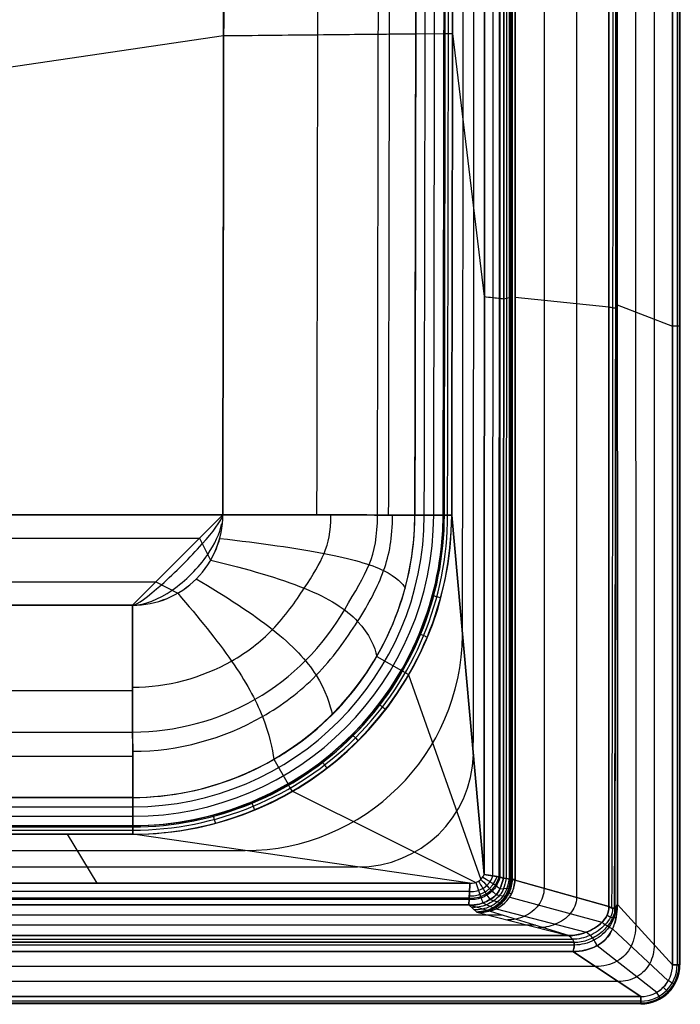
# Model space of a CAD drawing. Units: millimetres. Extents: x -443 to 417, y -265 to 246.
# Drawn here: x 248 to 417, y -265 to -13 of the extents above; entities that cross this region are included whole.
import ezdxf

# ---------------------------------------------------------------- set-up
doc = ezdxf.new("R2010")
doc.units = ezdxf.units.MM
doc.header["$MEASUREMENT"] = 0
doc.layers.add('IGES LEVEL 0', color=76, linetype='Continuous')

# ---------------------------------------------------------------- blocks, each defined once
blk = doc.blocks.new('PIANO NEX NEPTUNE 620 CON BUCHI')
at = {"layer": 'IGES LEVEL 0'}
for p, q in [((428.1, 245), (428.1, -245)), ((428.1, -245), (428.1, 245)), ((428.1, -245), (428.1, 245)), ((429.26, 245, -0.83), (429.26, -245, -0.83)), ((429.82, 245, -1.59), (429.82, -245, -1.59)), ((429.97, 245, -2.07), (429.97, -245, -2.07)), ((429.99, 245, -3.49), (429.99, -245, -3.49)), ((429.99, 245, -3.49), (429.99, -245, -3.49)), ((423.36, 240.14), (423.39, -239.85)), ((418.62, 235.28), (418.68, -234.7)), ((411.79, 230.06, -2.8), (411.79, -230.06, -2.8)), ((411.79, 230.06, -2.8), (411.79, -230.06, -2.8)), ((411.79, -230.06, -2.8), (411.79, 230.06, -2.8)), ((413.89, 230.42), (413.97, -229.56)), ((413.89, 230.42), (413.97, -229.56)), ((413.97, -229.56), (413.89, 230.42)), ((403.51, 227.95, -8.07), (403.51, -227.74, -8.07)), ((395.22, 225.84, -13.34), (395.22, -225.41, -13.34)), ((382.15, 221.57, -27.91), (382.05, -222.2, -27.91)), ((383.79, 221.77, -26.64), (383.69, -222.52, -26.64)), ((383.99, 221.8, -26.37), (383.89, -222.56, -26.37)), ((384.98, 221.97, -24.26), (384.87, -222.83, -24.26)), ((384.87, -222.83, -24.26), (384.98, 221.97, -24.26)), ((384.98, 221.97, -24.26), (384.87, -222.83, -24.26)), ((385.63, 222.56, -22.38), (385.56, -222.92, -22.38)), ((386.29, 223.14, -20.49), (386.25, -223, -20.49)), ((386.6, 223.42, -19.6), (386.59, -223.04, -19.57)), ((386.59, -223.04, -19.57), (386.6, 223.42, -19.6)), ((386.94, 223.73, -18.61), (386.94, -223.09, -18.61)), ((387.08, 223.42, -18.72), (387.07, -223.04, -18.72)), ((387.82, 223.96, -18.05), (387.8, -223.33, -18.07)), ((387.8, -223.04, -18.07), (387.82, 223.42, -18.05)), ((380, 221.34, -28.75), (379.9, -221.84, -28.75)), ((379.9, -221.84, -28.75), (380, 221.34, -28.75)), ((380, 221.34, -28.75), (379.9, -221.84, -28.75)), ((380, 221.34, -28.75), (379.9, -221.84, -28.75)), ((66.97, -43.3, -215.51), (313.25, -7.38, -215.43)), ((362.39, -6.89, -168.09), (369.62, -6.81, -30.87)), ((371.81, -6.79, -28.75), (379.93, -74.11, -28.75)), ((384.91, -74.69, -24.26), (386.6, -74.24, -19.58)), ((387.81, -74.24, -18.06), (411.79, -76.69, -2.8)), ((413.94, -76.23), (428.1, -81.66)), ((313.03, -129.87, -215.72), (66.97, -129.92, -215.72)), ((66.97, -129.92, -215.72), (313.03, -129.87, -215.72)), ((313.03, -129.87, -215.72), (289.92, -153.03, -215.72)), ((289.92, -153.03, -215.72), (313.03, -129.87, -215.72)), ((362.17, -129.98, -168.09), (369.4, -130, -30.87)), ((369.4, -130, -30.87), (362.17, -129.98, -168.09)), ((379.9, -221.84, -28.75), (371.59, -130, -28.75)), ((371.59, -130, -28.75), (379.9, -221.84, -28.75)), ((72.96, -135.91, -215.72), (307.04, -135.87, -215.72)), ((307.04, -135.87, -215.72), (309.91, -141.52, -215.72)), ((84.09, -147.04, -215.72), (295.91, -147.02, -215.72)), ((295.91, -147.02, -215.72), (301.5, -149.92, -215.72)), ((90.08, -153.03, -215.72), (289.92, -153.03, -215.72)), ((90.08, -153.03, -215.72), (289.92, -153.03, -215.72)), ((289.92, -153.03, -215.72), (90.08, -153.03, -215.72)), ((352.42, -166.12, -168.09), (358.76, -169.7, -30.87)), ((360.56, -170.83, -28.75), (379.07, -223.12, -28.75)), ((90.04, -174.84, -206.08), (289.96, -174.84, -206.08)), ((90.02, -185.44, -196.57), (289.98, -185.44, -196.57)), ((90.02, -191.62, -188.01), (289.98, -191.62, -188.01)), ((326.09, -192.4, -168.09), (329.73, -198.74, -30.87)), ((330.83, -200.57, -28.75), (377.77, -223.93, -28.75)), ((90.01, -202.17, -168.09), (289.99, -202.17, -168.09)), ((289.99, -202.17, -168.09), (90.01, -202.17, -168.09)), ((90.01, -202.17, -168.09), (289.99, -202.17, -168.09)), ((289.99, -202.17, -168.09), (290, -209.4, -30.87)), ((290, -209.4, -30.87), (289.99, -202.17, -168.09)), ((90.01, -204.58, -122.35), (289.99, -204.58, -122.35)), ((90.01, -206.99, -76.61), (289.99, -206.99, -76.61)), ((90, -209.4, -30.87), (290, -209.4, -30.87)), ((290, -209.4, -30.87), (90, -209.4, -30.87)), ((90, -209.4, -30.87), (290, -209.4, -30.87)), ((90, -209.71, -29.83), (290, -209.71, -29.83)), ((90, -209.73, -29.8), (290, -209.73, -29.8)), ((90, -210.54, -29.12), (290, -210.54, -29.12)), ((90, -211.59, -28.75), (290, -211.59, -28.75)), ((290, -211.59, -28.75), (90, -211.59, -28.75)), ((290, -211.59, -28.75), (90, -211.59, -28.75)), ((280.91, -224.09, -28.75), (273.33, -211.59, -28.75)), ((376.25, -224.11, -28.75), (290, -211.59, -28.75)), ((376.25, -224.11, -28.75), (290, -211.59, -28.75)), ((57.33, -215.73, -28.75), (318.75, -215.76, -28.75)), ((376.25, -224.11, -28.75), (-383.76, -224.07, -28.75)), ((376.25, -224.11, -28.75), (-383.76, -224.07, -28.75)), ((-8, -224.01, -28.75), (376.25, -224.11, -28.75)), ((384.87, -222.83, -24.26), (386.59, -223.04, -19.57)), ((386.59, -223.04, -19.57), (384.87, -222.83, -24.26)), ((386.59, -223.04, -19.57), (386.59, -223.06, -19.57)), ((386.88, -223.14, -18.99), (386.88, -223.04, -18.98)), ((387.28, -223.23, -18.48), (387.29, -223.04, -18.48)), ((387.78, -223.32, -18.08), (387.8, -223.04, -18.07)), ((411.79, -230.06, -2.8), (387.78, -223.32, -18.08)), ((387.8, -223.33, -18.07), (411.79, -230.06, -2.8)), ((376.15, -226.26, -27.8), (-383.9, -226.22, -27.8)), ((383.94, -225.52, -24.26), (386.2, -225.37, -19.46)), ((376.05, -228.28, -26.23), (-384.03, -228.24, -26.23)), ((376.06, -227.9, -26.64), (-384.01, -227.86, -26.64)), ((381.39, -228.3, -24.26), (383.92, -229.08, -19.28)), ((382.94, -227.08, -24.26), (385.29, -227.38, -19.43)), ((386.42, -227.64, -18.13), (410.04, -234.1, -2.8)), ((375.98, -229.65, -24.26), (-384.12, -229.61, -24.26)), ((-384.12, -229.61, -24.26), (375.98, -229.65, -24.26)), ((375.98, -229.65, -24.26), (-384.12, -229.61, -24.26)), ((401.51, -237.48, -2.8), (375.98, -229.65, -24.26)), ((375.98, -229.65, -24.26), (378, -231.49, -18.61)), ((378, -231.49, -18.61), (378.03, -231.49, -18.61)), ((378.05, -231.49, -18.61), (378.01, -231.49, -18.61)), ((378.01, -231.49, -18.61), (401.51, -237.48, -2.8)), ((378.6, -231.5, -18.61), (378.05, -231.49, -18.61)), ((379.59, -229.16, -24.26), (382.16, -230.38, -19.11)), ((379.81, -231.49, -18.45), (379.64, -231.28, -18.95)), ((381.56, -231.18, -18.31), (381.24, -230.83, -19.03)), ((382.95, -230.67, -18.24), (405.95, -236.65, -2.8)), ((413.97, -229.56), (428.1, -245)), ((428.1, -245), (413.97, -229.56)), ((384.49, -232.26, -17.1), (-385.75, -232.23, -17.1)), ((393, -234.87, -9.95), (-387.37, -234.86, -9.95)), ((412.73, -235.8), (427, -249.05)), ((402.87, -239.18, -1.31), (-391.71, -239.18, -1.31)), ((402.53, -238.5, -1.83), (-390.96, -238.5, -1.83)), ((401.51, -237.48, -2.8), (-388.99, -237.48, -2.8)), ((-388.99, -237.48, -2.8), (401.51, -237.48, -2.8)), ((401.51, -237.48, -2.8), (-388.99, -237.48, -2.8)), ((402.94, -239.97, -0.82), (-392.03, -239.97, -0.82)), ((402.6, -241.57), (-391.89, -241.56)), ((-391.89, -241.56), (402.6, -241.57)), ((402.6, -241.57), (-391.89, -241.56)), ((402.89, -239.28, -1.24), (-391.77, -239.28, -1.24)), ((402.6, -241.57), (420, -253.11)), ((420, -253.11), (402.6, -241.57)), ((408.79, -240.07), (424.05, -252)), ((408.4, -245.41), (-401.26, -245.41)), ((414.2, -249.26), (-410.63, -249.26)), ((420, -253.11), (-420, -253.1)), ((-420, -253.1), (420, -253.11)), ((-420, -253.1), (420, -253.11)), ((420, -254.26, -0.83), (-420, -254.26, -0.83)), ((420, -254.82, -1.59), (-420, -254.82, -1.59)), ((420, -254.97, -2.07), (-420, -254.97, -2.07)), ((420, -254.99, -3.49), (-420, -254.99, -3.49)), ((420, -254.99, -3.49), (-420, -254.99, -3.49))]:
    blk.add_line(p, q, dxfattribs=at)
at = {"layer": 'IGES LEVEL 0', "extrusion": (6.28797e-06, -1.04649e-08, 1)}
blk.add_arc((-85757, -10.29, -2.04), 86169.87, 359.8535739, 0.1599945, dxfattribs=at)
at = {"layer": 'IGES LEVEL 0'}
for centre, radius, start, end in [((-71463.46, -13.31, -1.24), 71877.04, 359.8268869, 0.1943248), ((-198666.22, 34.98, -28.75), 199043.47, 359.9348867, 0.0448818), ((290, -130, -215.72), 23.03, 269.813, 0.3285), ((290, -130, -215.72), 23.03, 269.8084, 0.3331), ((289.95, -129.95, -215.72), 23.08, 269.9447, 0.1968), ((289.83, -129.83, -168.09), 72.34, 270.1213, 359.886), ((289.77, -129.77, -168.09), 72.4, 270.1732, 359.834), ((289.83, -129.83, -122.35), 74.75, 270.1264, 359.8788), ((289.88, -129.88, -76.61), 77.11, 270.0825, 359.9208), ((289.94, -129.94, -30.87), 79.46, 270.0413, 359.9602), ((289.9, -129.9, -30.87), 79.49, 270.0678, 359.9337), ((290, -130, -28.75), 81.59, 270, 0), ((290, -130, -29.84), 79.71, 270.0004, 0.0009), ((290.02, -130.02, -29.12), 80.51, 269.9821, 0.0187), ((289.8, -129.8, -28.75), 81.79, 270.1396, 359.8604), ((318.73, -160.13, -28.75), 55.63, 270.0266, 359.4997), ((347.65, -190.45, -28.75), 29.49, 269.7123, 358.4892), ((374.29, 926465.33, -28.75), 926685.26, 269.97838331, 269.99834368), ((376.59, -220.55, -26.64), 7.37, 265.9115, 344.4898), ((376.56, -220.42, -27.13), 6.92, 266.1476, 343.2437), ((376.55, -220.37, -27.81), 5.89, 266.0933, 341.6777), ((376.61, -220.62, -28.75), 3.51, 264.1514, 339.7138), ((376.61, -220.62, -28.75), 3.51, 264.1522, 339.7135), ((376.61, -220.62, -28.75), 3.51, 264.1514, 339.7138), ((376.61, -220.62, -28.75), 3.51, 264.1853, 339.6804), ((378.42, -222.98, -18.61), 8.52, 267.1887, 359.2632), ((419.97, -244.97), 8.13, 270.1878, 359.8207), ((419.97, -244.97, -1.59), 9.85, 270.184, 359.823), ((419.97, -244.97, -3.49), 10.02, 270.1836, 359.8231), ((419.97, -244.97, -3.49), 10.02, 270.1836, 359.8231), ((419.97, -244.97), 8.13, 270.1878, 359.8207), ((419.97, -244.97, -2.07), 10, 270.1838, 359.8231), ((419.97, -244.97, -1.39), 9.75, 270.1842, 359.8228), ((419.97, -244.97, -0.83), 9.29, 270.1851, 359.8223), ((419.95, -244.95), 8.15, 270.3259, 359.6827)]:
    blk.add_arc(centre, radius, start, end, dxfattribs=at)
at = {"layer": 'IGES LEVEL 0', "extrusion": (-4.75871e-07, 8.43472e-10, 1)}
blk.add_arc((-77840.71, -14.87, -1.06), 78254.38, 359.8422059, 0.1796378, dxfattribs=at)
at = {"layer": 'IGES LEVEL 0', "extrusion": (0.000184026, 1, 0.000198385)}
blk.add_arc((-389.45, -20.55, -222.98), 3, 20.141, 57.5159, dxfattribs=at)
blk.add_arc((-389.45, -20.55, -222.98), 3, 20.141, 57.5159, dxfattribs=at)
at = {"layer": 'IGES LEVEL 0', "extrusion": (0.024016, 0.999615, 0.013924)}
blk.add_arc((-394.65, -17.62, -213.95), 2.99, 20.0902, 57.5267, dxfattribs=at)
at = {"layer": 'IGES LEVEL 0', "extrusion": (0.128349, 0.988957, 0.074098)}
blk.add_arc((-414.9, -7.86, -172.42), 3, 20.3855, 57.849, dxfattribs=at)
blk.add_arc((-414.9, -7.86, -172.42), 3, 20.3855, 57.849, dxfattribs=at)
at = {"layer": 'IGES LEVEL 0', "extrusion": (0.417748, 0.908546, 0.005541)}
blk.add_arc((-447.86, -20.42, -44.5), 3, 23.9264, 57.811, dxfattribs=at)
at = {"layer": 'IGES LEVEL 0', "extrusion": (0.690885, 0.716799, -0.094216)}
blk.add_arc((-438.12, -10.88, 102.96), 3, 25.0118, 52.5291, dxfattribs=at)
at = {"layer": 'IGES LEVEL 0', "extrusion": (0.891657, 0.09675, -0.442253)}
blk.add_arc((-268.15, 139.45, 322.91), 2.94, 199.3454, 199.3934, dxfattribs=at)
at = {"layer": 'IGES LEVEL 0', "extrusion": (0.796602, 0.588188, -0.139497)}
blk.add_arc((-415.12, 3.64, 172.22), 3, 25.4347, 47.5174, dxfattribs=at)
at = {"layer": 'IGES LEVEL 0', "extrusion": (-0.181455, 0.753492, 0.63192)}
blk.add_arc((-376.04, 185.07, -252.56), 36.53, 28.1754, 34.8158, dxfattribs=at)
at = {"layer": 'IGES LEVEL 0', "extrusion": (-0.571023, 0.185152, 0.799782)}
blk.add_arc((108.62, 363.99, -277.86), 8.85, 135.4707, 169.9177, dxfattribs=at)
at = {"layer": 'IGES LEVEL 0'}
for points in [[(374.36, -160.61, -28.75), (374.42, -115.8, -28.75), (374.54, -26.19, -28.75), (374.6, 89.97, -28.75), (374.5, 143.04, -28.75), (374.39, 160.45, -28.75)], [(337.12, -129.92, -208.28), (337.2, -87.34, -208.2), (337.37, -2.51, -208.15), (337.45, 96.99, -208.23), (337.29, 127, -208.28), (337.12, 128.46, -208.28)], [(352.6, -129.96, -196.57), (352.85, -2.2, -196.57), (353.1, 124.73, -196.57), (352.6, 129.15, -196.57)], [(355.46, -129.96, -191.87), (355.54, -87.38, -191.88), (355.71, -2.36, -191.89), (355.79, 97.6, -191.88), (355.63, 127.81, -191.87), (355.46, 129.28, -191.87)], [(362.17, -129.98, -168.09), (362.42, -2.21, -168.09), (362.67, 125.14, -168.09), (362.17, 129.58, -168.09)], [(362.17, 129.58, -168.09), (362.34, 128.1, -168.09), (362.51, 97.83, -168.09), (362.42, -2.3, -168.09), (362.26, -87.39, -168.09), (362.17, -129.98, -168.09)], [(362.17, -129.98, -168.09), (362.26, -87.39, -168.09), (362.42, -2.3, -168.09), (362.51, 97.83, -168.09), (362.34, 128.1, -168.09), (362.17, 129.58, -168.09)], [(364.58, -129.98, -122.35), (364.66, -87.39, -122.35), (364.83, -2.28, -122.35), (364.91, 97.91, -122.35), (364.75, 128.21, -122.35), (364.58, 129.69, -122.35)], [(366.99, -129.99, -76.61), (367.07, -87.4, -76.61), (367.24, -2.26, -76.61), (367.32, 97.99, -76.61), (367.15, 128.31, -76.61), (366.99, 129.79, -76.61)], [(369.4, -130, -30.87), (369.65, -2.22, -30.87), (369.9, 125.45, -30.87), (369.4, 129.9, -30.87)], [(369.4, 129.9, -30.87), (369.56, 128.42, -30.87), (369.73, 98.07, -30.87), (369.65, -2.24, -30.87), (369.48, -87.4, -30.87), (369.4, -130, -30.87)], [(369.4, -130, -30.87), (369.48, -87.4, -30.87), (369.65, -2.24, -30.87), (369.73, 98.07, -30.87), (369.56, 128.42, -30.87), (369.4, 129.9, -30.87)], [(369.71, -130, -29.83), (369.79, -87.4, -29.83), (369.96, -2.24, -29.83), (370.04, 98.08, -29.83), (369.87, 128.43, -29.83), (369.71, 129.92, -29.83)], [(369.73, -130, -29.8), (369.98, -2.22, -29.8), (370.23, 125.47, -29.8), (369.73, 129.92, -29.8)], [(370.54, -130, -29.12), (370.62, -87.41, -29.12), (370.79, -2.23, -29.12), (370.87, 98.11, -29.12), (370.7, 128.47, -29.12), (370.54, 129.95, -29.12)], [(371.59, -130, -28.75), (371.84, -2.23, -28.75), (372.09, 125.55, -28.75), (371.59, 130, -28.75)], [(371.59, 130, -28.75), (371.75, 128.52, -28.75), (371.92, 98.14, -28.75), (371.84, -2.23, -28.75), (371.67, -87.41, -28.75), (371.59, -130, -28.75)], [(371.59, -130, -28.75), (371.67, -87.41, -28.75), (371.84, -2.23, -28.75), (371.92, 98.14, -28.75), (371.75, 128.52, -28.75), (371.59, 130, -28.75)], [(313.03, 127.39, -215.72), (313.2, 125.94, -215.72), (313.36, 96.18, -215.57), (313.28, -2.71, -215.36), (313.11, -87.29, -215.5), (313.03, -129.87, -215.72)], [(313.03, -129.87, -215.72), (313.28, -2.15, -215.08), (313.52, 123.03, -215.72), (313.03, 127.39, -215.72)], [(313.03, -129.87, -215.72), (313.11, -87.29, -215.5), (313.28, -2.71, -215.36), (313.36, 96.18, -215.57), (313.2, 125.94, -215.72), (313.03, 127.39, -215.72)], [(313.25, -7.38, -215.43), (320.57, -7.3, -213.88), (338.61, -7.12, -209.71), (358.06, -6.93, -194.28), (361.53, -6.9, -174.43), (362.39, -6.89, -168.09)], [(369.62, -6.81, -30.87), (369.65, -6.81, -30.61), (369.82, -6.81, -29.71), (370.72, -6.8, -29.07), (371.48, -6.8, -28.84), (371.81, -6.79, -28.75)], [(379.93, -74.11, -28.75), (380.59, -74.17, -28.54), (382.16, -74.33, -28.02), (384.08, -74.54, -26.57), (384.73, -74.65, -24.8), (384.91, -74.69, -24.26)], [(411.79, -76.69, -2.8), (412.11, -76.79, -2.59), (412.89, -77.02, -2.08), (413.76, -76.96, -1.11), (413.91, -76.41, -0.26), (413.94, -76.23)], [(429.99, -81.67, -3.49), (430.03, -81.67, -3.11), (430.11, -81.67, -2), (429.36, -81.67, -0.76), (428.46, -81.67, -0.21), (428.1, -81.66)], [(289.99, -202.17, -168.09), (309, -202.17, -168.09), (346.48, -186.48, -168.09), (362.17, -149, -168.09), (362.17, -129.98, -168.09)], [(290, -211.59, -28.75), (311.48, -211.59, -28.75), (353.85, -193.85, -28.75), (371.59, -151.48, -28.75), (371.59, -130, -28.75)], [(290, -209.73, -29.8), (310.99, -209.73, -29.8), (352.39, -192.39, -29.8), (369.73, -150.99, -29.8), (369.73, -130, -29.8)], [(290, -209.4, -30.87), (310.9, -209.4, -30.87), (352.13, -192.13, -30.87), (369.4, -150.91, -30.87), (369.4, -130, -30.87)], [(313.03, -129.87, -215.72), (323.92, -129.89, -213.75), (342.85, -129.93, -208.14), (358.1, -129.97, -191.51), (361.66, -129.98, -173.98), (362.17, -129.98, -168.09)], [(362.17, -129.98, -168.09), (361.31, -129.98, -174.42), (357.83, -129.97, -194.24), (338.38, -129.92, -209.79), (320.35, -129.88, -214.11), (313.03, -129.87, -215.72)], [(369.4, -130, -30.87), (369.43, -130, -30.61), (369.6, -130, -29.72), (370.49, -130, -29.07), (371.26, -130, -28.84), (371.59, -130, -28.75)], [(371.59, -130, -28.75), (371.26, -130, -28.84), (370.49, -130, -29.07), (369.6, -130, -29.71), (369.43, -130, -30.61), (369.4, -130, -30.87)], [(312.24, -135.93, -215.72), (322.77, -137.15, -213.75), (341.07, -139.68, -208.14), (355.77, -143.99, -191.51), (359.16, -147.57, -173.98), (359.65, -148.72, -168.09)], [(309.93, -141.52, -215.72), (319.38, -143.76, -213.75), (335.79, -148.47, -208.14), (348.97, -156.79, -191.51), (352, -163.84, -173.98), (352.42, -166.12, -168.09)], [(306.26, -146.3, -215.72), (313.94, -150.82, -213.75), (327.31, -159.48, -208.14), (338.08, -170.92, -191.51), (340.61, -178.63, -173.98), (340.99, -180.99, -168.09)], [(301.49, -149.96, -215.72), (306.91, -156.22, -213.75), (316.34, -167.91, -208.14), (323.97, -181.75, -191.51), (325.81, -189.98, -173.98), (326.09, -192.4, -168.09)], [(366.62, -150.6, -30.87), (366.67, -150.59, -30.61), (366.9, -150.59, -29.72), (367.77, -150.82, -29.07), (368.5, -151.03, -28.84), (368.81, -151.12, -28.75)], [(289.92, -153.03, -215.72), (289.94, -161.23, -213.21), (289.96, -175.61, -207.92), (289.98, -192.55, -188.98), (289.99, -200.11, -172.48), (289.99, -202.17, -168.09)], [(289.99, -202.17, -168.09), (289.99, -199.65, -173.98), (289.98, -190.84, -191.51), (289.96, -174.9, -208.14), (289.94, -160.71, -213.75), (289.92, -153.03, -215.72)], [(363.25, -160.43, -30.87), (363.31, -160.42, -30.61), (363.56, -160.43, -29.72), (364.41, -160.76, -29.07), (365.09, -161.07, -28.84), (365.39, -161.2, -28.75)], [(358.67, -169.73, -30.87), (358.72, -169.74, -30.61), (358.95, -169.79, -29.72), (359.73, -170.23, -29.07), (360.38, -170.63, -28.84), (360.66, -170.79, -28.75)], [(352.93, -178.34, -30.87), (352.97, -178.37, -30.61), (353.14, -178.47, -29.72), (353.86, -179.02, -29.07), (354.46, -179.49, -28.84), (354.71, -179.69, -28.75)], [(346.11, -186.11, -30.87), (346.14, -186.15, -30.61), (346.29, -186.29, -29.72), (346.92, -186.92, -29.07), (347.46, -187.46, -28.84), (347.69, -187.69, -28.75)], [(338.34, -192.93, -30.87), (338.37, -192.97, -30.61), (338.47, -193.14, -29.72), (339.02, -193.86, -29.07), (339.48, -194.46, -28.84), (339.69, -194.71, -28.75)], [(329.73, -198.67, -30.87), (329.74, -198.72, -30.61), (329.79, -198.95, -29.72), (330.23, -199.74, -29.07), (330.62, -200.38, -28.84), (330.79, -200.66, -28.75)], [(320.42, -203.25, -30.87), (320.42, -203.31, -30.61), (320.43, -203.56, -29.72), (320.76, -204.41, -29.07), (321.07, -205.09, -28.84), (321.2, -205.39, -28.75)], [(310.59, -206.62, -30.87), (310.59, -206.67, -30.61), (310.59, -206.9, -29.72), (310.82, -207.77, -29.07), (311.03, -208.5, -28.84), (311.12, -208.81, -28.75)], [(290, -209.4, -30.87), (290, -209.43, -30.61), (290, -209.6, -29.71), (290, -210.49, -29.07), (290, -211.26, -28.84), (290, -211.59, -28.75)], [(290, -211.59, -28.75), (290, -211.26, -28.84), (290, -210.49, -29.07), (290, -209.6, -29.72), (290, -209.43, -30.61), (290, -209.4, -30.87)], [(379.9, -221.84, -28.75), (380.55, -221.94, -28.54), (382.12, -222.21, -28.02), (384.05, -222.58, -26.57), (384.7, -222.78, -24.8), (384.87, -222.83, -24.26)], [(375.98, -229.65, -24.26), (375.99, -229.36, -24.77), (376.04, -228.39, -26.39), (376.14, -226.31, -27.9), (376.22, -224.74, -28.51), (376.25, -224.11, -28.75)], [(395.22, -225.41, -13.34), (395.22, -226.96, -13.34), (394.17, -229.89, -13.34), (390.38, -232.91, -13.34), (387.3, -233.55, -13.34), (385.84, -233.49, -13.34)], [(403.51, -227.74, -8.07), (403.52, -229.29, -8.07), (402.3, -232.12, -8.07), (398.19, -234.92, -8.07), (395.06, -235.54, -8.07), (393.67, -235.49, -8.07)], [(411.79, -230.06, -2.8), (411.88, -234.77, -2.8), (405.45, -237.59, -2.8), (401.51, -237.48, -2.8)], [(401.51, -237.48, -2.8), (402.82, -237.52, -2.8), (406, -236.94, -2.8), (410.43, -234.35, -2.8), (411.82, -231.63, -2.8), (411.79, -230.06, -2.8)], [(413.97, -229.56), (413.87, -231.67), (413.24, -236.22), (409.25, -240.51), (404.74, -241.61), (402.6, -241.57)], [(413.25, -230.48, -1.24), (413.33, -231.8, -1.24), (412.35, -234.18, -1.24), (409.85, -236.97, -1.24), (406.58, -238.81, -1.24), (404.14, -239.26, -1.24), (402.89, -239.28, -1.24)], [(411.79, -230.06, -2.8), (412.02, -230.23, -2.59), (412.59, -230.61, -2.08), (413.4, -230.57, -1.11), (413.84, -229.8, -0.26), (413.97, -229.56)], [(413.97, -229.56), (413.87, -229.79, -0.21), (413.58, -230.45, -0.84), (412.76, -230.58, -1.87), (412.05, -230.21, -2.54), (411.79, -230.06, -2.8)], [(411.33, -232.25, -2.8), (411.58, -232.42, -2.54), (412.25, -232.83, -1.87), (413.12, -233.04, -0.84), (413.53, -232.82, -0.21), (413.67, -232.74)], [(418.68, -234.7), (418.62, -236.59), (417.93, -240.56), (414.25, -244.45), (410.3, -245.44), (408.4, -245.41)], [(401.51, -237.48, -2.8), (401.82, -237.72, -2.54), (402.64, -238.37, -1.87), (403.09, -239.83, -0.84), (402.73, -241.12, -0.21), (402.6, -241.57)], [(423.39, -239.85), (423.36, -241.5), (422.63, -244.9), (419.24, -248.38), (415.86, -249.27), (414.2, -249.26)], [(429.99, -245, -3.49), (430.03, -245, -3.11), (430.11, -245, -2), (429.36, -245, -0.76), (428.46, -245, -0.21), (428.1, -245)], [(420, -253.11), (420, -253.46, -0.21), (420, -254.36, -0.76), (420, -255.11, -2), (420, -255.03, -3.11), (420, -254.99, -3.49)]]:
    blk.add_open_spline(points, degree=3, dxfattribs=at)
for points, knots in [([(289.95, -153.03, -215.72), (291.03, -152.99, -215.72), (296.91, -148.61, -215.72), (308.27, -137.23, -215.72), (312.59, -131.52, -215.72), (312.96, -130.23, -215.72)], [0.0030601, 0.0030601, 0.0030601, 0.0030601, 0.3333333, 0.6666667, 0.9674577, 0.9674577, 0.9674577, 0.9674577]), ([(289.96, -174.01, -206.77), (298.86, -174.01, -206.77), (311.99, -170.41, -206.77), (326.16, -159.85, -206.77), (334.41, -148.14, -206.77), (339.51, -139.67, -206.77), (340.66, -134.4, -206.77), (340.66, -129.93, -206.77)], [0, 0, 0, 0, 1.000013, 1.50002, 2.000027, 2.500033, 3.00004, 3.00004, 3.00004, 3.00004]), ([(289.98, -185.44, -196.57), (300.97, -185.44, -196.57), (311.78, -182.55, -196.57), (330.82, -171.56, -196.57), (338.72, -163.65, -196.57), (349.71, -144.62, -196.57), (352.6, -140.97, -196.57), (352.6, -129.96, -196.57)], [0, 0, 0, 0, 1, 1.000003, 2.000019, 2.000022, 3.00004, 3.00004, 3.00004, 3.00004]), ([(289.98, -190.38, -189.9), (301.65, -190.38, -189.9), (318.89, -185.61, -189.9), (337.44, -171.68, -189.9), (348.21, -156.79, -189.9), (354.9, -144.14, -189.9), (356.45, -135.81, -189.9), (356.45, -129.97, -189.9)], [0, 0, 0, 0, 1.000013, 1.50002, 2.000027, 2.500033, 3.00004, 3.00004, 3.00004, 3.00004]), ([(290.05, -153.03, -215.72), (293.04, -152.98, -215.72), (300.29, -150.02, -215.72), (309.29, -141.03, -215.72), (312.27, -134.65, -215.72), (312.78, -132.13, -215.72)], [0.0047206, 0.0047206, 0.0047206, 0.0047206, 0.3333333, 0.6666667, 0.9210285, 0.9210285, 0.9210285, 0.9210285]), ([(-8, -224.01, -28.75), (-8.1, -224.09, -28.75), (-7.95, -223.99, -28.75), (-8.02, -224.04, -28.75), (-7.99, -224.02, -28.75), (-8, -224.03, -28.75), (-7.99, -224.03, -28.75), (-7.99, -224.03, -28.75), (-7.98, -224.03, -28.75), (-8.01, -224.03, -28.75), (-7.95, -224.03, -28.75), (-8.13, -224.03, -28.75), (-7.45, -224.03, -28.75), (-3.58, -224.03, -28.75), (5.73, -224.03, -28.75), (23.68, -224.03, -28.75), (55.63, -224.04, -28.75), (109, -224.05, -28.75), (189.14, -224.07, -28.75), (280.01, -224.09, -28.75), (344.17, -224.1, -28.75), (376.25, -224.11, -28.75)], [0, 0, 0, 0, 0.041667, 0.083333, 0.166667, 0.25, 0.333333, 0.375, 0.416667, 0.458333, 0.479167, 0.5, 0.520833, 0.541667, 0.583333, 0.625, 0.666667, 0.75, 0.833333, 0.916667, 1, 1, 1, 1]), ([(384.87, -222.83, -24.26), (384.19, -224.69, -24.26), (383.93, -226.06, -24.26), (382.62, -227.44, -24.26), (381.01, -228.64, -24.26), (378.64, -229.59, -24.26), (376.85, -229.74, -24.26), (375.98, -229.65, -24.26)], [0, 0, 0, 0, 0.751348, 1.127021, 1.502695, 2.254043, 3.00539, 3.00539, 3.00539, 3.00539]), ([(375.98, -229.65, -24.26), (377.14, -229.77, -24.26), (379.01, -229.51, -24.26), (381.41, -228.37, -24.26), (383.08, -227.09, -24.26), (383.96, -225.71, -24.26), (384.42, -224.07, -24.26), (384.87, -222.83, -24.26)], [-3.06275, -3.06275, -3.06275, -3.06275, -2.041833, -1.531375, -1.020917, -0.510458, 0, 0, 0, 0]), ([(384.87, -222.83, -24.26), (384.42, -224.07, -24.26), (383.99, -225.69, -24.26), (383.05, -227.11, -24.26), (381.42, -228.37, -24.26), (378.99, -229.51, -24.26), (377.14, -229.77, -24.26), (375.98, -229.65, -24.26)], [0, 0, 0, 0, 0.500898, 1.001797, 1.502695, 2.003594, 3.00539, 3.00539, 3.00539, 3.00539]), ([(383.98, -222.59, -26.25), (383.64, -223.53, -26.25), (383.02, -224.9, -26.25), (382, -226.16, -26.25), (380.65, -227.21, -26.25), (378.58, -228.16, -26.25), (377.08, -228.37, -26.25), (376.05, -228.27, -26.25)], [0, 0, 0, 0, 0.510458, 1.020917, 1.531375, 2.041833, 3.06275, 3.06275, 3.06275, 3.06275]), ([(385.56, -222.92, -22.38), (385.26, -224, -22.38), (384.89, -225.58, -22.38), (383.96, -227.23, -22.38), (382.39, -228.67, -22.38), (379.94, -230.02, -22.38), (377.94, -230.37, -22.38), (376.65, -230.26, -22.38)], [0, 0, 0, 0, 0.500898, 1.001797, 1.502695, 2.003594, 3.00539, 3.00539, 3.00539, 3.00539]), ([(386.25, -223, -20.49), (386.1, -223.92, -20.49), (385.8, -225.48, -20.49), (384.86, -227.36, -20.49), (383.36, -228.97, -20.49), (380.89, -230.52, -20.49), (378.73, -230.97, -20.49), (377.33, -230.88, -20.49)], [0, 0, 0, 0, 0.500898, 1.001797, 1.502695, 2.003594, 3.00539, 3.00539, 3.00539, 3.00539]), ([(377.77, -223.93, -28.75), (377.97, -224.53, -28.52), (378.32, -225.62, -28.07), (378.8, -227.01, -27.16), (379.21, -228.18, -26), (379.49, -228.89, -24.77), (379.6, -229.16, -24.26)], [0, 0, 0, 0, 1.020917, 1.531375, 2.041833, 3.06275, 3.06275, 3.06275, 3.06275]), ([(378.03, -231.49, -18.61), (378.11, -231.48, -18.66), (378.19, -231.47, -18.69), (378.37, -231.45, -18.76), (378.47, -231.44, -18.79), (378.68, -231.42, -18.84), (378.8, -231.41, -18.87), (379.03, -231.38, -18.9), (379.16, -231.36, -18.92), (379.41, -231.32, -18.95), (379.54, -231.3, -18.96), (379.81, -231.24, -18.98), (379.95, -231.21, -18.99), (380.22, -231.15, -19), (380.36, -231.11, -19.01), (380.63, -231.03, -19.02), (380.77, -230.99, -19.03), (381.03, -230.9, -19.04), (381.16, -230.85, -19.05), (381.42, -230.75, -19.06), (381.54, -230.69, -19.07), (381.79, -230.58, -19.08), (381.9, -230.52, -19.09), (382.14, -230.4, -19.11), (382.25, -230.34, -19.12), (382.47, -230.21, -19.14), (382.58, -230.14, -19.14), (382.8, -230, -19.16), (382.9, -229.93, -19.17), (383.1, -229.78, -19.19), (383.21, -229.7, -19.2), (383.4, -229.55, -19.23), (383.5, -229.46, -19.24), (383.69, -229.3, -19.26), (383.78, -229.21, -19.27), (383.97, -229.04, -19.29), (384.06, -228.95, -19.3), (384.23, -228.76, -19.32), (384.32, -228.67, -19.33), (384.49, -228.48, -19.35), (384.57, -228.38, -19.36), (384.73, -228.17, -19.37), (384.81, -228.07, -19.38), (384.97, -227.86, -19.4), (385.04, -227.75, -19.4), (385.19, -227.54, -19.42), (385.26, -227.43, -19.43), (385.39, -227.2, -19.44), (385.46, -227.09, -19.44), (385.58, -226.86, -19.45), (385.65, -226.74, -19.45), (385.76, -226.5, -19.46), (385.82, -226.38, -19.46), (385.93, -226.14, -19.46), (385.98, -226.01, -19.46), (386.07, -225.76, -19.46), (386.12, -225.63, -19.46), (386.2, -225.37, -19.46), (386.24, -225.24, -19.46), (386.31, -224.98, -19.46), (386.35, -224.85, -19.46), (386.41, -224.58, -19.47), (386.43, -224.44, -19.47), (386.48, -224.17, -19.48), (386.5, -224.03, -19.49), (386.54, -223.75, -19.5), (386.55, -223.61, -19.51), (386.57, -223.33, -19.54), (386.58, -223.19, -19.55), (386.59, -223.04, -19.57)], [0, 0, 0, 0, 0.029412, 0.029412, 0.058824, 0.058824, 0.088235, 0.088235, 0.117647, 0.117647, 0.147059, 0.147059, 0.176471, 0.176471, 0.205882, 0.205882, 0.235294, 0.235294, 0.264706, 0.264706, 0.294118, 0.294118, 0.323529, 0.323529, 0.352941, 0.352941, 0.382353, 0.382353, 0.411765, 0.411765, 0.441176, 0.441176, 0.470588, 0.470588, 0.5, 0.5, 0.529412, 0.529412, 0.558824, 0.558824, 0.588235, 0.588235, 0.617647, 0.617647, 0.647059, 0.647059, 0.676471, 0.676471, 0.705882, 0.705882, 0.735294, 0.735294, 0.764706, 0.764706, 0.794118, 0.794118, 0.823529, 0.823529, 0.852941, 0.852941, 0.882353, 0.882353, 0.911765, 0.911765, 0.941176, 0.941176, 0.970588, 0.970588, 1, 1, 1, 1]), ([(386.59, -223.06, -19.57), (386.55, -224.15, -19.43), (386.06, -226.37, -19.52), (384.46, -228.7, -19.34), (382.74, -230.1, -19.15), (381.25, -230.88, -19.04), (379.65, -231.32, -18.99), (378.51, -231.44, -18.86), (378.03, -231.49, -18.61)], [0, 0, 0, 0, 0.25, 0.5, 0.625, 0.75, 0.875, 1, 1, 1, 1]), ([(387.06, -223.18, -18.72), (387.01, -224.31, -18.71), (386.51, -226.58, -18.72), (384.8, -228.93, -18.68), (382.97, -230.31, -18.65), (381.4, -231.03, -18.66), (379.73, -231.42, -18.69), (378.57, -231.47, -18.76), (378.03, -231.49, -18.61)], [0, 0, 0, 0, 0.25, 0.5, 0.625, 0.75, 0.875, 1, 1, 1, 1]), ([(378.03, -231.49, -18.61), (378.62, -231.49, -18.66), (379.82, -231.55, -18.4), (381.57, -231.24, -18.31), (383.25, -230.59, -18.22), (385.25, -229.28, -18.15), (387.16, -226.89, -18.11), (387.65, -224.5, -18.15), (387.78, -223.32, -18.08)], [-1, -1, -1, -1, -0.875, -0.75, -0.625, -0.5, -0.25, 0, 0, 0, 0]), ([(378.47, -223.6, -28.75), (378.78, -224.14, -28.52), (379.37, -225.13, -28.07), (380.13, -226.39, -27.16), (380.79, -227.43, -26), (381.22, -228.06, -24.77), (381.39, -228.3, -24.26)], [0, 0, 0, 0, 1.020917, 1.531375, 2.041833, 3.06275, 3.06275, 3.06275, 3.06275]), ([(387.78, -223.32, -18.08), (387.77, -223.45, -18.09), (387.75, -223.59, -18.09), (387.72, -223.85, -18.11), (387.7, -223.98, -18.11), (387.65, -224.25, -18.12), (387.63, -224.38, -18.12), (387.58, -224.64, -18.13), (387.55, -224.78, -18.13), (387.49, -225.04, -18.13), (387.46, -225.17, -18.13), (387.39, -225.43, -18.13), (387.36, -225.56, -18.13), (387.28, -225.82, -18.13), (387.23, -225.95, -18.13), (387.14, -226.2, -18.13), (387.09, -226.33, -18.13), (386.99, -226.58, -18.13), (386.94, -226.7, -18.13), (386.82, -226.94, -18.13), (386.76, -227.06, -18.13), (386.63, -227.3, -18.13), (386.56, -227.42, -18.13), (386.42, -227.65, -18.13), (386.35, -227.76, -18.13), (386.19, -227.98, -18.13), (386.11, -228.09, -18.13), (385.95, -228.31, -18.14), (385.86, -228.41, -18.14), (385.69, -228.62, -18.14), (385.6, -228.72, -18.14), (385.41, -228.92, -18.15), (385.32, -229.02, -18.15), (385.12, -229.21, -18.16), (385.02, -229.3, -18.16), (384.81, -229.48, -18.16), (384.71, -229.57, -18.17), (384.49, -229.74, -18.17), (384.38, -229.82, -18.17), (384.16, -229.98, -18.18), (384.05, -230.06, -18.19), (383.81, -230.21, -18.19), (383.69, -230.28, -18.2), (383.45, -230.42, -18.21), (383.33, -230.48, -18.22), (383.07, -230.61, -18.23), (382.94, -230.67, -18.24), (382.68, -230.78, -18.25), (382.55, -230.84, -18.26), (382.29, -230.94, -18.27), (382.15, -230.99, -18.28), (381.88, -231.08, -18.29), (381.75, -231.13, -18.3), (381.48, -231.21, -18.31), (381.34, -231.25, -18.32), (381.06, -231.32, -18.33), (380.92, -231.35, -18.34), (380.63, -231.4, -18.36), (380.48, -231.42, -18.37), (380.17, -231.46, -18.4), (380.01, -231.48, -18.42), (379.67, -231.49, -18.47), (379.5, -231.5, -18.5), (379.16, -231.5, -18.55), (379, -231.5, -18.57), (378.75, -231.5, -18.6), (378.67, -231.5, -18.61), (378.6, -231.5, -18.61)], [0, 0, 0, 0, 0.0294118, 0.0294118, 0.0588235, 0.0588235, 0.0882353, 0.0882353, 0.1176471, 0.1176471, 0.1470588, 0.1470588, 0.1764706, 0.1764706, 0.2058824, 0.2058824, 0.2352941, 0.2352941, 0.2647059, 0.2647059, 0.2941176, 0.2941176, 0.3235294, 0.3235294, 0.3529412, 0.3529412, 0.3823529, 0.3823529, 0.4117647, 0.4117647, 0.4411765, 0.4411765, 0.4705882, 0.4705882, 0.5, 0.5, 0.5294118, 0.5294118, 0.5588235, 0.5588235, 0.5882353, 0.5882353, 0.6176471, 0.6176471, 0.6470588, 0.6470588, 0.6764706, 0.6764706, 0.7058824, 0.7058824, 0.7352941, 0.7352941, 0.7647059, 0.7647059, 0.7941176, 0.7941176, 0.8235294, 0.8235294, 0.8529412, 0.8529412, 0.8823529, 0.8823529, 0.9117647, 0.9117647, 0.9411765, 0.9411765, 0.9563098, 0.9563098, 0.9563098, 0.9563098]), ([(379.07, -223.12, -28.75), (379.5, -223.58, -28.52), (380.28, -224.42, -28.07), (381.3, -225.49, -27.16), (382.17, -226.36, -26), (382.73, -226.88, -24.77), (382.95, -227.08, -24.26)], [0, 0, 0, 0, 1.020917, 1.531375, 2.041833, 3.06275, 3.06275, 3.06275, 3.06275]), ([(379.56, -222.52, -28.75), (380.11, -222.86, -28.52), (381.1, -223.48, -28.07), (382.32, -224.27, -27.16), (383.27, -224.95, -26), (383.75, -225.37, -24.77), (383.93, -225.53, -24.26)], [0, 0, 0, 0, 1.020917, 1.531375, 2.041833, 3.06275, 3.06275, 3.06275, 3.06275]), ([(384.87, -222.83, -24.26), (384.72, -222.78, -24.77), (384.29, -222.64, -26), (383.24, -222.42, -27.16), (381.8, -222.16, -28.07), (380.58, -221.95, -28.52), (379.9, -221.84, -28.75)], [-3.06275, -3.06275, -3.06275, -3.06275, -2.041833, -1.531375, -1.020917, 0, 0, 0, 0]), ([(376.25, -224.11, -28.75), (376.22, -224.74, -28.52), (376.17, -225.89, -28.07), (376.09, -227.36, -27.16), (376.03, -228.6, -26), (375.99, -229.35, -24.77), (375.98, -229.65, -24.26)], [0, 0, 0, 0, 1.020917, 1.531375, 2.041833, 3.06275, 3.06275, 3.06275, 3.06275]), ([(411.79, -230.06, -2.8), (411.8, -230.85, -2.8), (411.47, -232.31, -2.8), (409.69, -234.78, -2.8), (406, -236.94, -2.8), (402.82, -237.52, -2.8), (401.51, -237.48, -2.8)], [0, 0, 0, 0, 0.504106, 1.008211, 2.016423, 3.024634, 3.024634, 3.024634, 3.024634]), ([(412.72, -230.47, -1.86), (412.77, -231.3, -1.86), (412.36, -232.83, -1.86), (410.47, -235.37, -1.86), (407.09, -237.74, -1.86), (404.01, -238.44, -1.86), (402.51, -238.45, -1.86)], [0, 0, 0, 0, 0.504106, 1.008211, 2.016423, 3.024634, 3.024634, 3.024634, 3.024634]), ([(413.97, -229.56), (413.9, -231.14), (413.72, -233.56), (412.41, -236.58), (410.8, -238.91), (407.48, -241.03), (404.2, -241.6), (402.6, -241.57)], [0, 0, 0, 0, 0.749998, 1.124997, 1.499996, 2.249994, 2.999992, 2.999992, 2.999992, 2.999992]), ([(402.6, -241.57), (404.74, -241.61), (409.2, -240.53), (412.51, -236.98), (413.8, -232.74), (413.92, -230.62), (413.97, -229.56)], [-3.024634, -3.024634, -3.024634, -3.024634, -2.016423, -1.008211, -0.504106, 0, 0, 0, 0]), ([(413.52, -230.31, -0.86), (413.55, -231.23, -0.86), (413.21, -233, -0.86), (411.48, -236.16, -0.86), (408.25, -239.02, -0.86), (404.72, -239.9, -0.86), (402.93, -239.91, -0.86)], [0, 0, 0, 0, 0.504106, 1.008211, 2.016423, 3.024634, 3.024634, 3.024634, 3.024634]), ([(402.6, -241.57), (402.74, -241.14, -0.2), (402.99, -240.22, -0.65), (402.92, -239.16, -1.3), (402.43, -238.26, -2), (401.83, -237.73, -2.53), (401.51, -237.48, -2.8)], [-1, -1, -1, -1, -0.666667, -0.5, -0.333333, 0, 0, 0, 0]), ([(428.1, -245), (428.46, -245, -0.21), (429.12, -245, -0.63), (429.77, -245, -1.37), (430.07, -245, -2.28), (430.03, -245, -3.11), (429.99, -245, -3.49)], [-3.000148, -3.000148, -3.000148, -3.000148, -2.000098, -1.500074, -1.000049, 0, 0, 0, 0]), ([(428.64, -249.99, -3.49), (428.68, -250.01, -3.11), (428.71, -250.03, -2.28), (428.45, -249.88, -1.37), (427.89, -249.55, -0.63), (427.32, -249.22, -0.21), (427.01, -249.05)], [0, 0, 0, 0, 1.000049, 1.500074, 2.000098, 3.000148, 3.000148, 3.000148, 3.000148]), ([(427.06, -252.06, -3.49), (427.08, -252.08, -3.11), (427.11, -252.11, -2.28), (426.9, -251.9, -1.37), (426.44, -251.44, -0.63), (425.97, -250.97, -0.21), (425.72, -250.72)], [0, 0, 0, 0, 1.000049, 1.500074, 2.000098, 3.000148, 3.000148, 3.000148, 3.000148]), ([(420, -254.99, -3.49), (420, -255.03, -3.11), (420, -255.07, -2.28), (420, -254.77, -1.37), (420, -254.12, -0.63), (420, -253.46, -0.21), (420, -253.11)], [0, 0, 0, 0, 1.000049, 1.500074, 2.000098, 3.000148, 3.000148, 3.000148, 3.000148]), ([(424.99, -253.65, -3.49), (425.01, -253.68, -3.11), (425.03, -253.71, -2.28), (424.88, -253.45, -1.37), (424.55, -252.89, -0.63), (424.22, -252.32, -0.21), (424.05, -252.01)], [0, 0, 0, 0, 1.000049, 1.500074, 2.000098, 3.000148, 3.000148, 3.000148, 3.000148])]:
    blk.add_open_spline(points, degree=3, knots=knots, dxfattribs=at)

msp = doc.modelspace()

# ---------------------------------------------------------------- block references
at = {"layer": 'IGES LEVEL 0'}
msp.add_blockref('PIANO NEX NEPTUNE 620 CON BUCHI', (-13.43, -9.54, 70.01), dxfattribs=at)

doc.saveas('drawing.dxf')
